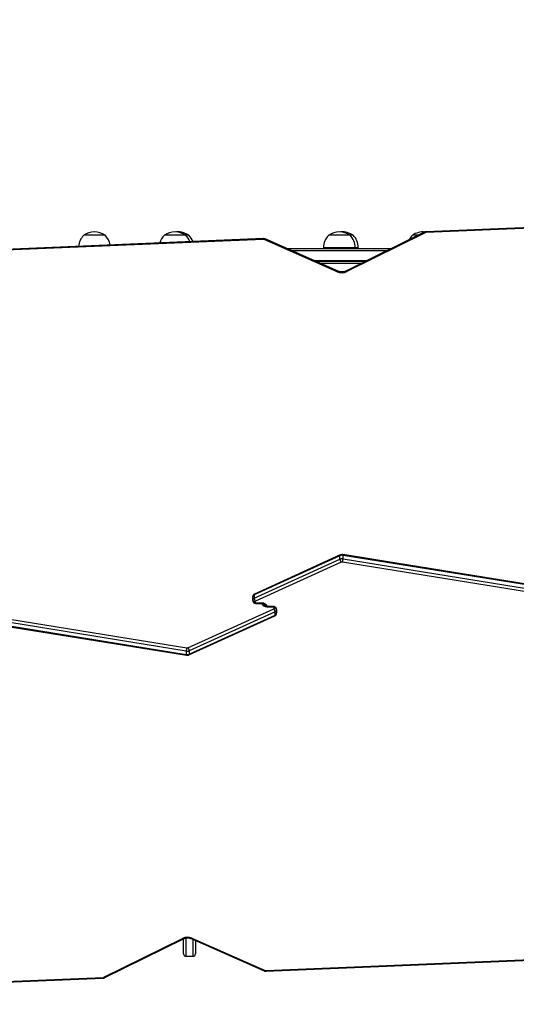
# Model space of a CAD drawing. Units: millimetres. Extents: x -318 to 1080, y 428 to 1395.
# Drawn here: x 312 to 375, y 916 to 1040 of the extents above; entities that cross this region are included whole.
import ezdxf

# ---------------------------------------------------------------- set-up
doc = ezdxf.new("R2010")
doc.units = ezdxf.units.MM
doc.header["$LTSCALE"] = 50
doc.header["$PDSIZE"] = -1
doc.layers.add('VP-DIM', color=7, linetype='Continuous')
doc.layers.add('VP-EQ', color=7, linetype='Continuous', true_color=0x8a3492)
doc.dimstyles.get("Standard").update_dxf_attribs({"dimtxt": 14, "dimasz": 20, "dimexe": 20, "dimexo": 50, "dimgap": 20, "dimtad": 0, "dimdec": 0, "dimzin": 0, "dimdsep": 46, "dimtxsty": 'Standard', "dimcen": -0.09, "dimadec": 0, "dimazin": 0, "dimtfac": 1, "dimtdec": 4, "dimtofl": 0, "dimtmove": 0, "dimatfit": 3, "dimfxl": 70, "dimfxlon": 1, "dimtolj": 1, "dimtzin": 0, "dimarcsym": 0})

# ---------------------------------------------------------------- blocks, each defined once
blk = doc.blocks.new('_D')
at = {"layer": 'Defpoints', "color": 0}
for p in [(20.57, 1375.42), (860.12, 942.41), (20.57, 720.43)]:
    blk.add_point(p, dxfattribs=at)
at = {"layer": 'VP-DIM', "color": 0, "linetype": 'Continuous', "lineweight": -2}
for p, q in [((20.57, 1305.42), (20.57, 1395.42)), ((860.12, 1305.42), (860.12, 1395.42)), ((40.57, 1375.42), (409.81, 1375.42)), ((840.12, 1375.42), (484.81, 1375.42))]:
    blk.add_line(p, q, dxfattribs=at)
at = {"layer": 'VP-DIM', "color": 0}
for points in [[(40.57, 1378.75), (40.57, 1372.08), (20.57, 1375.42)], [(840.12, 1372.08), (840.12, 1378.75), (860.12, 1375.42)]]:
    blk.add_solid(points, dxfattribs=at)
at = {"layer": 'VP-DIM', "color": 0, "lineweight": 18, "insert": (447.31, 1382.42), "char_height": 14, "attachment_point": 2}
blk.add_mtext('\\A1;840', dxfattribs=at)
blk = doc.blocks.new('_D_3')
at = {"layer": 'Defpoints', "color": 0}
for p in [(660.12, 1298.16), (660.12, 943.15), (220.57, 721.17)]:
    blk.add_point(p, dxfattribs=at)
at = {"layer": 'VP-DIM', "color": 0, "linetype": 'Continuous', "lineweight": -2}
for p, q in [((220.57, 1228.16), (220.57, 1318.16)), ((660.12, 1228.16), (660.12, 1318.16)), ((240.57, 1298.16), (399.85, 1298.16)), ((640.12, 1298.16), (474.85, 1298.16))]:
    blk.add_line(p, q, dxfattribs=at)
at = {"layer": 'VP-DIM', "color": 0}
for points in [[(240.57, 1301.49), (240.57, 1294.82), (220.57, 1298.16)], [(640.12, 1294.82), (640.12, 1301.49), (660.12, 1298.16)]]:
    blk.add_solid(points, dxfattribs=at)
at = {"layer": 'VP-DIM', "color": 0, "lineweight": 18, "insert": (437.35, 1305.16), "char_height": 14, "attachment_point": 2}
blk.add_mtext('\\A1;440', dxfattribs=at)
blk = doc.blocks.new('wd1504 s')
at = {"color": 7, "linetype": 'Continuous', "lineweight": 25}
for p, q in [((-1332.23, 4.31), (-1356.94, 3.31)), ((-1332.21, 4.22), (-1356.93, 3.22)), ((-1397.42, 2.86), (-1400.12, 2.86)), ((-1387.25, 2.86), (-1389.95, 2.86)), ((-1386.86, 2.86), (-1387.25, 2.86)), ((-1366.52, 2.86), (-1369.22, 2.86)), ((-1357.16, 3.25), (-1367.06, -1.66)), ((-1357.03, 3.19), (-1366.93, -1.72)), ((-1366.13, 2.86), (-1366.52, 2.86)), ((-1357.94, 2.86), (-1358.66, 2.86)), ((-1377.5, 2.44), (-1423.64, 0.52)), ((-1377.49, 2.35), (-1423.63, 0.44)), ((-1368.14, -1.74), (-1377.37, 2.33)), ((-1368.02, -1.68), (-1377.25, 2.4)), ((-1369.87, 1.3), (-1369.87, 1.2)), ((-1365.87, 1.2), (-1365.87, 1.3)), ((-1365.48, 1.2), (-1365.48, 1.3)), ((-1374.55, 1.2), (-1361.29, 1.2)), ((-1371.15, -0.3), (-1364.32, -0.3)), ((-1370.92, -0.4), (-1364.52, -0.4)), ((-1367.8, -37.59), (-1378.62, -42.51)), ((-1378.62, -42.94), (-1367.8, -38.01)), ((-1367.76, -37.49), (-1378.58, -42.42)), ((-1367.63, -38.4), (-1378.45, -43.33)), ((-1367.8, -38.01), (-1367.8, -37.59)), ((-1333.08, -43.95), (-1367.48, -38.38)), ((-1333.04, -43.01), (-1367.43, -37.45)), ((-1367.41, -37.96), (-1367.41, -37.54)), ((-1333.02, -43.1), (-1367.41, -37.54)), ((-1367.41, -37.96), (-1333.02, -43.53)), ((-1378.8, -43.17), (-1378.8, -42.75)), ((-1378.8, -43.23), (-1378.8, -43.17)), ((-1378.62, -42.51), (-1378.62, -42.94)), ((-1378.5, -43.39), (-1378.5, -43.44)), ((-1387.19, -49.63), (-1421.58, -44.07)), ((-1421.58, -44.49), (-1387.19, -50.06)), ((-1421.56, -44.58), (-1387.17, -50.15)), ((-1421.52, -43.65), (-1387.12, -49.21)), ((-1386.97, -49.19), (-1376.15, -44.27)), ((-1375.98, -44.66), (-1386.8, -49.58)), ((-1378.4, -43.51), (-1377.7, -43.51)), ((-1378.4, -43.6), (-1377.7, -43.6)), ((-1376.2, -43.99), (-1376.9, -43.99)), ((-1376.2, -44.08), (-1376.9, -44.08)), ((-1376.1, -44.21), (-1376.1, -44.15)), ((-1375.98, -45.08), (-1375.98, -44.66)), ((-1375.8, -44.36), (-1375.8, -44.42)), ((-1375.8, -44.42), (-1375.8, -44.85)), ((-1386.84, -50.1), (-1376.02, -45.18)), ((-1386.8, -50.01), (-1375.98, -45.08)), ((-1387.19, -49.63), (-1387.19, -50.06)), ((-1386.8, -49.58), (-1386.8, -50.01)), ((-1397.57, -90.79), (-1387.67, -85.88)), ((-1397.44, -90.84), (-1387.54, -85.94)), ((-1387.53, -87.84), (-1387.53, -85.93)), ((-1386.58, -85.92), (-1377.35, -89.99)), ((-1386.46, -85.86), (-1377.23, -89.93)), ((-1386.03, -86.16), (-1386.03, -87.84)), ((-1387.23, -88.14), (-1386.33, -88.14)), ((-1377.11, -89.95), (-1330.97, -88.03)), ((-1377.1, -90.04), (-1330.96, -88.12)), ((-1422.39, -91.82), (-1397.67, -90.81)), ((-1422.37, -91.91), (-1397.66, -90.9))]:
    blk.add_line(p, q, dxfattribs=at)
at = {"color": 8, "linetype": 'Continuous', "lineweight": 25}
for p, q in [((-1365.87, 1.3), (-1369.87, 1.3)), ((-1365.48, 1.3), (-1365.87, 1.3)), ((-1361.9, 0.9), (-1373.87, 0.9)), ((-1365.12, -0.7), (-1370.24, -0.7)), ((-1378.4, -43.6), (-1378.4, -43.51)), ((-1377.7, -43.51), (-1377.7, -43.6)), ((-1376.9, -43.99), (-1376.9, -44.08)), ((-1376.2, -43.99), (-1376.2, -44.08)), ((-1387.23, -85.85), (-1387.23, -88.14)), ((-1386.33, -88.14), (-1386.33, -86.03))]:
    blk.add_line(p, q, dxfattribs=at)
at = {"color": 8, "linetype": 'Continuous', "lineweight": 25, "flags": 128}
for points in [[(-1357.03, 3.19), (-1357.06, 3.22), (-1357.09, 3.24), (-1357.12, 3.25), (-1357.15, 3.25), (-1357.16, 3.25)], [(-1377.37, 2.33), (-1377.34, 2.36), (-1377.31, 2.39), (-1377.28, 2.4), (-1377.26, 2.4), (-1377.25, 2.4)], [(-1368.14, -1.74), (-1368.11, -1.71), (-1368.08, -1.69), (-1368.06, -1.67), (-1368.03, -1.67), (-1368.02, -1.68)], [(-1366.93, -1.72), (-1366.96, -1.69), (-1367, -1.67), (-1367.03, -1.66), (-1367.05, -1.66), (-1367.06, -1.66)], [(-1387.67, -85.88), (-1387.64, -85.91), (-1387.6, -85.93), (-1387.57, -85.94), (-1387.55, -85.94), (-1387.54, -85.94)], [(-1386.46, -85.86), (-1386.49, -85.89), (-1386.52, -85.91), (-1386.54, -85.92), (-1386.57, -85.92), (-1386.58, -85.92)], [(-1377.23, -89.93), (-1377.26, -89.96), (-1377.29, -89.98), (-1377.32, -89.99), (-1377.34, -89.99), (-1377.35, -89.99)], [(-1397.57, -90.79), (-1397.54, -90.82), (-1397.51, -90.84), (-1397.48, -90.85), (-1397.45, -90.85), (-1397.44, -90.84)]]:
    blk.add_lwpolyline(points, dxfattribs=at)
at = {"color": 7, "linetype": 'Continuous', "lineweight": 25, "flags": 128}
for points in [[(-1377.7, -43.51), (-1377.56, -43.52), (-1377.43, -43.55), (-1377.31, -43.6), (-1377.21, -43.66), (-1377.12, -43.73), (-1377.05, -43.82), (-1377.01, -43.91), (-1377, -44.01)], [(-1376.9, -44.08), (-1377.04, -44.07), (-1377.17, -44.04), (-1377.29, -44), (-1377.39, -43.94), (-1377.48, -43.86), (-1377.55, -43.77), (-1377.59, -43.68), (-1377.6, -43.59)]]:
    blk.add_lwpolyline(points, dxfattribs=at)
at = {"color": 7, "linetype": 'Continuous', "lineweight": 25}
for centre, radius, start, end in [((-1398.57, 1.3), 2.2, 134.7603, 175.5002), ((-1398.77, 0.96), 2.33, 54.6647, 125.3353), ((-1398.97, 1.3), 2.2, 8.8335, 45.2397), ((-1388.4, 1.3), 2.2, 134.7603, 164.1889), ((-1388.6, 0.96), 2.33, 54.6647, 125.3353), ((-1388.21, 0.96), 2.33, 54.6647, 94.7462), ((-1388.8, 1.3), 2.2, 20.1259, 45.2397), ((-1388.41, 1.3), 2.2, 20.5661, 45.2397), ((-1367.67, 1.3), 2.2, 134.7603, 180), ((-1367.87, 0.96), 2.33, 54.6647, 125.3353), ((-1367.48, 0.96), 2.33, 54.6647, 94.7472), ((-1368.07, 1.3), 2.2, 0, 45.2397), ((-1367.68, 1.3), 2.2, 0, 45.2397), ((-1357.11, 1.3), 2.2, 134.7603, 152.8924), ((-1357.31, 0.96), 2.33, 84.1818, 125.3353), ((-1356.92, 2.96), 0.258, 91.9083, 115.7313), ((-1377.48, 2.09), 0.266, 66.7712, 92.7765), ((-1367.56, -0.38), 1.48, 246.8762, 295.2979), ((-1367.52, -38.2), 0.674, 80.4788, 114.4315), ((-1367.52, -38.63), 0.674, 80.4788, 114.4315), ((-1367.52, -38.65), 0.269, 80.4397, 114.9219), ((-1368.99, -37.92), 1.58, 343.227, 358.6233), ((-1378.52, -42.77), 0.277, 109.5598, 175.1325), ((-1378.52, -43.2), 0.277, 109.5581, 175.1287), ((-1378.54, -43.12), 0.268, 191.4155, 278.0507), ((-1378.54, -43.18), 0.268, 191.4216, 278.0446), ((-1377.95, -42.89), 0.663, 183.9845, 221.1653), ((-1378.43, -43.39), 0.0694, 109.5719, 175.1169), ((-1378.41, -43.43), 0.0892, 191.418, 278.0707), ((-1376.19, -44.17), 0.0893, 11.4218, 98.0487), ((-1376.17, -44.2), 0.0693, 289.5484, 355.1403), ((-1376.65, -44.7), 0.663, 3.9852, 41.1651), ((-1376.06, -44.42), 0.268, 11.4227, 98.0517), ((-1376.06, -44.47), 0.268, 11.4242, 98.0442), ((-1376.08, -44.4), 0.277, 289.5693, 355.1231), ((-1376.08, -44.82), 0.277, 289.5693, 355.1231), ((-1385.61, -49.67), 1.58, 163.2273, 178.6199), ((-1387.08, -48.97), 0.673, 260.4658, 294.4445), ((-1387.08, -48.95), 0.269, 260.4264, 294.9352), ((-1387.08, -49.39), 0.673, 260.4715, 294.4388), ((-1387.04, -87.22), 1.48, 66.8737, 115.2958), ((-1387.23, -87.84), 0.3, 180, 270), ((-1386.33, -87.84), 0.3, 270, 0), ((-1377.12, -89.68), 0.266, 246.7935, 272.7768), ((-1397.68, -90.56), 0.257, 271.8681, 295.7466)]:
    blk.add_arc(centre, radius, start, end, dxfattribs=at)
at = {"color": 8, "linetype": 'Continuous', "lineweight": 25}
for centre, radius, start, end in [((-1357.15, 3.23), 0.227, 356.7205, 19.1389), ((-1377.71, 2.37), 0.222, 356.6299, 19.5736), ((-1367.52, -37.51), 0.108, 347.0655, 36.959), ((-1378.52, -42.49), 0.0946, 125.429, 190.742), ((-1376.08, -45.1), 0.0946, 305.4282, 10.7204), ((-1387.08, -50.08), 0.108, 167.0485, 216.9907), ((-1376.89, -89.96), 0.223, 176.6483, 199.5507), ((-1397.45, -90.83), 0.227, 176.6927, 199.1701)]:
    blk.add_arc(centre, radius, start, end, dxfattribs=at)
at = {"color": 7, "linetype": 'Continuous', "lineweight": 25}
for points, knots in [([(-1356.94, 3.31), (-1356.97, 3.3), (-1357.03, 3.3), (-1357.11, 3.27), (-1357.15, 3.25), (-1357.16, 3.25)], [0, 0, 0, 0, 0.361392, 0.877558, 1, 1, 1, 1]), ([(-1377.25, 2.4), (-1377.28, 2.41), (-1377.34, 2.43), (-1377.43, 2.44), (-1377.49, 2.44), (-1377.5, 2.44)], [0, 0, 0, 0, 0.339594, 0.819858, 1, 1, 1, 1]), ([(-1367.06, -1.66), (-1367.08, -1.67), (-1367.15, -1.7), (-1367.26, -1.74), (-1367.41, -1.76), (-1367.57, -1.77), (-1367.73, -1.76), (-1367.88, -1.73), (-1367.97, -1.7), (-1368.02, -1.68), (-1368.02, -1.68)], [0, 0, 0, 0, 0.075394, 0.2271049, 0.3795024, 0.532309, 0.6852019, 0.8375995, 0.9812191, 1, 1, 1, 1]), ([(-1367.76, -37.5), (-1367.76, -37.5), (-1367.78, -37.5), (-1367.79, -37.53), (-1367.8, -37.57), (-1367.8, -37.59)], [0, 0, 0, 0, 0.025586, 0.512793, 1, 1, 1, 1]), ([(-1367.8, -38.01), (-1367.8, -38.04), (-1367.79, -38.09), (-1367.77, -38.19), (-1367.72, -38.28), (-1367.68, -38.35), (-1367.65, -38.39), (-1367.64, -38.4), (-1367.63, -38.4)], [0, 0, 0, 0, 0.214664, 0.429328, 0.644014, 0.858662, 0.986543, 1, 1, 1, 1]), ([(-1367.43, -37.45), (-1367.46, -37.45), (-1367.53, -37.44), (-1367.64, -37.45), (-1367.72, -37.48), (-1367.76, -37.5), (-1367.77, -37.5)], [0, 0, 0, 0, 0.2423572, 0.6115379, 0.9592224, 1, 1, 1, 1]), ([(-1378.58, -42.42), (-1378.61, -42.43), (-1378.67, -42.47), (-1378.74, -42.54), (-1378.78, -42.63), (-1378.8, -42.7), (-1378.8, -42.74), (-1378.8, -42.75)], [0, 0, 0, 0, 0.239977, 0.479595, 0.716478, 0.952945, 1, 1, 1, 1]), ([(-1378.8, -43.23), (-1378.8, -43.27), (-1378.79, -43.33), (-1378.75, -43.42), (-1378.69, -43.5), (-1378.61, -43.55), (-1378.51, -43.59), (-1378.44, -43.6), (-1378.4, -43.6)], [0, 0, 0, 0, 0.1673823, 0.3316441, 0.4904372, 0.6496643, 0.8148195, 1, 1, 1, 1]), ([(-1377.7, -43.6), (-1377.68, -43.6), (-1377.63, -43.6), (-1377.54, -43.62), (-1377.44, -43.65), (-1377.37, -43.69), (-1377.32, -43.74), (-1377.3, -43.77), (-1377.3, -43.79), (-1377.3, -43.8), (-1377.3, -43.8)], [0, 0, 0, 0, 0.071315, 0.217412, 0.362268, 0.505176, 0.648036, 0.794742, 0.955299, 1, 1, 1, 1]), ([(-1376.9, -43.99), (-1376.92, -43.99), (-1376.97, -43.99), (-1377.06, -43.98), (-1377.16, -43.94), (-1377.23, -43.9), (-1377.28, -43.86), (-1377.3, -43.82), (-1377.3, -43.81), (-1377.3, -43.8), (-1377.3, -43.8)], [0, 0, 0, 0, 0.0713, 0.2174, 0.362272, 0.505172, 0.648034, 0.794745, 0.955298, 1, 1, 1, 1]), ([(-1375.8, -44.36), (-1375.8, -44.33), (-1375.81, -44.26), (-1375.85, -44.17), (-1375.91, -44.1), (-1375.99, -44.04), (-1376.09, -44), (-1376.16, -44), (-1376.2, -43.99)], [0, 0, 0, 0, 0.1673827, 0.3316342, 0.490425, 0.6496499, 0.8148027, 1, 1, 1, 1]), ([(-1376.02, -45.18), (-1375.99, -45.16), (-1375.93, -45.13), (-1375.86, -45.05), (-1375.82, -44.96), (-1375.8, -44.89), (-1375.8, -44.85), (-1375.8, -44.85)], [0, 0, 0, 0, 0.239986, 0.479632, 0.716523, 0.952999, 1, 1, 1, 1]), ([(-1386.8, -49.58), (-1386.8, -49.56), (-1386.81, -49.5), (-1386.83, -49.41), (-1386.88, -49.32), (-1386.92, -49.24), (-1386.95, -49.21), (-1386.96, -49.19), (-1386.97, -49.19)], [0, 0, 0, 0, 0.214665, 0.429294, 0.643974, 0.858639, 0.986543, 1, 1, 1, 1]), ([(-1387.17, -50.15), (-1387.14, -50.15), (-1387.07, -50.16), (-1386.96, -50.15), (-1386.88, -50.12), (-1386.84, -50.1), (-1386.83, -50.1)], [0, 0, 0, 0, 0.242359, 0.611575, 0.959253, 1, 1, 1, 1]), ([(-1386.84, -50.1), (-1386.84, -50.1), (-1386.82, -50.1), (-1386.81, -50.07), (-1386.8, -50.03), (-1386.8, -50.01)], [0, 0, 0, 0, 0.025562, 0.512792, 1, 1, 1, 1]), ([(-1387.54, -85.94), (-1387.52, -85.93), (-1387.45, -85.9), (-1387.34, -85.86), (-1387.19, -85.83), (-1387.03, -85.82), (-1386.87, -85.83), (-1386.72, -85.86), (-1386.63, -85.9), (-1386.58, -85.92), (-1386.58, -85.92)], [0, 0, 0, 0, 0.075395, 0.227096, 0.379509, 0.532314, 0.685194, 0.837607, 0.98122, 1, 1, 1, 1]), ([(-1377.35, -89.99), (-1377.32, -90), (-1377.26, -90.03), (-1377.17, -90.04), (-1377.11, -90.04), (-1377.1, -90.04)], [0, 0, 0, 0, 0.339622, 0.819866, 1, 1, 1, 1]), ([(-1397.66, -90.9), (-1397.63, -90.9), (-1397.57, -90.89), (-1397.49, -90.87), (-1397.45, -90.85), (-1397.44, -90.84)], [0, 0, 0, 0, 0.361412, 0.877602, 1, 1, 1, 1])]:
    blk.add_open_spline(points, degree=3, knots=knots, dxfattribs=at)
blk = doc.blocks.new('wd1504_2d')
at = {"layer": 'VP-EQ'}
blk.add_blockref('wd1504 s', (1720.43, 1010.3), dxfattribs=at)

msp = doc.modelspace()

# ---------------------------------------------------------------- block references
at = {"layer": 'VP-EQ', "color": 0}
msp.add_blockref('wd1504_2d', (0, 0), dxfattribs=at)

# ---------------------------------------------------------------- dimensions: what is measured, and where the dimension line sits
at = {"layer": 'VP-DIM', "color": 7, "linetype": 'Continuous', "lineweight": 18}
for base, p1, p2, picture, middle in [((20.57, 1375.42), (860.12, 942.41), (20.57, 720.43), '_D', (447.31, 1375.42)), ((660.12, 1298.16), (220.57, 721.17), (660.12, 943.15), '_D_3', (437.35, 1298.16))]:
    dim = msp.add_linear_dim(base=base, p1=p1, p2=p2, angle=0, dimstyle='Standard', dxfattribs=at)
    dim.commit()
    dim.dimension.update_dxf_attribs({"geometry": picture, "text_midpoint": middle, "dimtype": 160})

doc.saveas('drawing.dxf')
